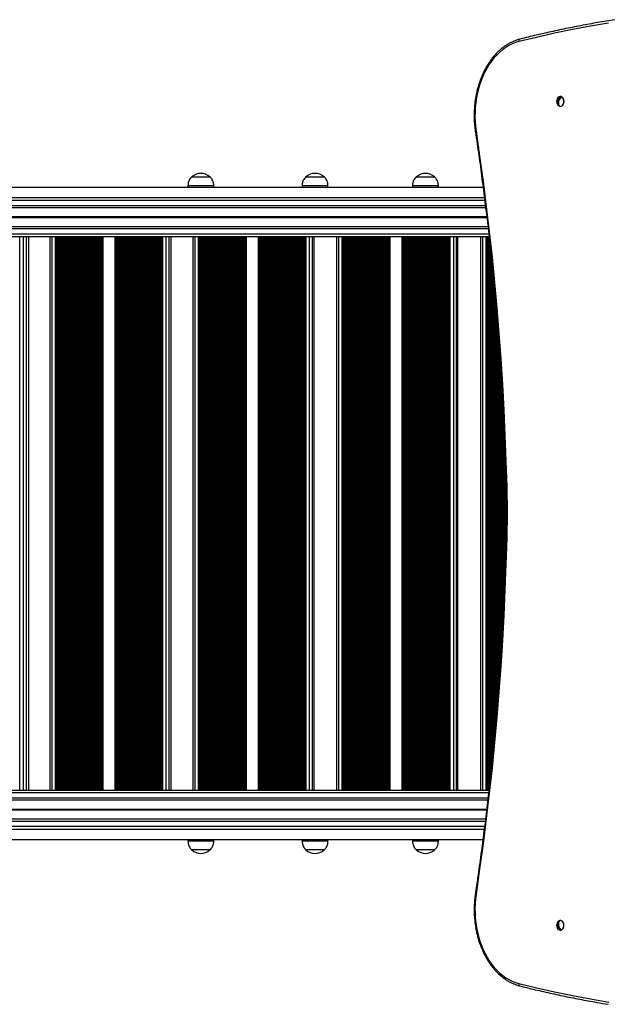
# Model space of a CAD drawing. Units: millimetres. Extents: x 548 to 11315, y 290 to 10547.
# Drawn here: x 8212 to 8894, y 3518 to 4659 of the extents above; entities that cross this region are included whole.
import ezdxf

# ---------------------------------------------------------------- set-up
doc = ezdxf.new("R2010")
doc.units = ezdxf.units.MM
doc.header["$LTSCALE"] = 50

msp = doc.modelspace()

# ---------------------------------------------------------------- linework, layer by layer
at = {"color": 7, "linetype": 'Continuous', "lineweight": 25}
for p, q in [((8837.8, 4567.8), (8838.1, 4569.5)), ((8836, 4559.5), (8836.2, 4560.4)), ((8411, 4476.8), (8432, 4476.8)), ((8411, 4476.8), (8432, 4476.8)), ((8543.3, 4476.8), (8564.3, 4476.8)), ((8543.3, 4476.8), (8564.3, 4476.8)), ((8671.2, 4476.8), (8692.3, 4476.8)), ((8671.2, 4476.8), (8692.3, 4476.8)), ((7539.4, 4464.8), (8748.6, 4464.8)), ((8406.5, 4466.8), (8406.5, 4464.8)), ((8406.5, 4466.8), (8436.5, 4466.8)), ((8436.5, 4464.8), (8436.5, 4466.8)), ((8538.8, 4466.8), (8538.8, 4464.8)), ((8538.8, 4466.8), (8568.8, 4466.8)), ((8568.8, 4464.8), (8568.8, 4466.8)), ((8666.8, 4466.8), (8666.8, 4464.8)), ((8666.8, 4466.8), (8696.8, 4466.8)), ((8696.8, 4464.8), (8696.8, 4466.8)), ((7540.4, 4452.8), (8750.1, 4452.8)), ((7541.3, 4441.3), (8751.5, 4441.3)), ((7542.7, 4419.3), (8754.1, 4419.3)), ((7543.3, 4407.8), (8755.4, 4407.8)), ((8222.1, 3765.8), (8222.1, 4407.8)), ((8246.6, 4407.8), (8246.6, 3765.8)), ((8254.5, 3765.8), (8254.5, 4407.8)), ((8255.4, 3765.8), (8255.4, 4407.8)), ((8258, 3765.8), (8258, 4407.8)), ((8372.8, 3765.8), (8372.8, 4407.8)), ((8375.4, 3765.8), (8375.4, 4407.8)), ((8376.2, 3765.8), (8376.2, 4407.8)), ((8387.1, 3765.8), (8387.1, 4407.8)), ((8412.2, 4407.8), (8412.2, 3765.8)), ((8420.2, 3765.8), (8420.2, 4407.8)), ((8421.1, 3765.8), (8421.1, 4407.8)), ((8423.7, 3765.8), (8423.7, 4407.8)), ((8539, 3765.8), (8539, 4407.8)), ((8541.6, 3765.8), (8541.6, 4407.8)), ((8542.5, 3765.8), (8542.5, 4407.8)), ((8552.9, 3765.8), (8552.9, 4407.8)), ((8578.6, 4407.8), (8578.6, 3765.8)), ((8586.7, 3765.8), (8586.7, 4407.8)), ((8587.5, 3765.8), (8587.5, 4407.8)), ((8590.1, 3765.8), (8590.1, 4407.8)), ((8705.9, 3765.8), (8705.9, 4407.8)), ((8708.5, 3765.8), (8708.5, 4407.8)), ((8709.4, 3765.8), (8709.4, 4407.8)), ((8719.3, 3765.8), (8719.3, 4407.8)), ((8745.5, 4407.8), (8745.5, 3765.8)), ((8753.7, 3765.8), (8753.7, 4407.8)), ((8754.5, 3765.8), (8754.5, 4407.8)), ((8757.2, 3784), (8757.2, 4391.6)), ((8775.6, 4087.9), (8775.6, 4087.7)), ((8755.2, 3765.8), (7541.3, 3765.8)), ((8753.9, 3754.3), (7540.7, 3754.3)), ((8751.2, 3732.3), (7539.3, 3732.3)), ((7538.4, 3720.8), (8749.8, 3720.8)), ((7537.4, 3708.8), (8748.3, 3708.8)), ((8406.5, 3708.8), (8406.5, 3706.8)), ((8436.5, 3706.8), (8436.5, 3708.8)), ((8538.8, 3708.8), (8538.8, 3706.8)), ((8568.8, 3706.8), (8568.8, 3708.8)), ((8666.8, 3708.8), (8666.8, 3706.8)), ((8696.8, 3706.8), (8696.8, 3708.8)), ((8436.5, 3706.8), (8406.5, 3706.8)), ((8568.8, 3706.8), (8538.8, 3706.8)), ((8696.8, 3706.8), (8666.8, 3706.8)), ((8432, 3696.8), (8411, 3696.8)), ((8420.2, 3696.8), (8411, 3696.8)), ((8432, 3696.8), (8420.2, 3696.8)), ((8564.3, 3696.8), (8543.3, 3696.8)), ((8552.5, 3696.8), (8543.3, 3696.8)), ((8564.3, 3696.8), (8552.5, 3696.8)), ((8692.3, 3696.8), (8671.2, 3696.8)), ((8680.4, 3696.8), (8671.2, 3696.8)), ((8692.3, 3696.8), (8680.4, 3696.8)), ((8836.2, 3613.2), (8836, 3614.1)), ((8838.1, 3604.1), (8837.8, 3605.8))]:
    msp.add_line(p, q, dxfattribs=at)
at = {"color": 8, "linetype": 'Continuous', "lineweight": 25}
for p, q in [((7540.6, 4449.8), (8750.4, 4449.8)), ((7541.1, 4443.8), (8751.2, 4443.8)), ((7542, 4430.7), (8752.8, 4430.7)), ((7542, 4430.6), (8752.8, 4430.6)), ((7542, 4430.4), (8752.8, 4430.4)), ((7542, 4430.2), (8752.8, 4430.2)), ((7542, 4430), (8752.9, 4430)), ((7542.1, 4429.9), (8752.9, 4429.9)), ((7542.8, 4416.8), (8754.4, 4416.8)), ((7543.1, 4410.8), (8755.1, 4410.8)), ((8211.9, 3765.8), (8211.9, 4407.8)), ((8215.8, 3765.8), (8215.8, 4407.8)), ((8219.3, 3765.8), (8219.3, 4407.8)), ((8222, 3765.8), (8222, 4407.8)), ((8249.1, 3765.8), (8249.1, 4407.8)), ((8253.1, 3765.8), (8253.1, 4407.8)), ((8253.8, 3765.8), (8253.8, 4407.8)), ((8255.9, 3765.8), (8255.9, 4407.8)), ((8257.2, 3765.8), (8257.2, 4407.8)), ((8258.7, 3765.8), (8258.7, 4407.8)), ((8258.9, 3765.8), (8258.9, 4407.8)), ((8259.4, 3765.8), (8259.4, 4407.8)), ((8260.7, 3765.8), (8260.7, 4407.8)), ((8261.3, 3765.8), (8261.3, 4407.8)), ((8261.5, 3765.8), (8261.5, 4407.8)), ((8262.2, 3765.8), (8262.2, 4407.8)), ((8262.3, 3765.8), (8262.3, 4407.8)), ((8262.8, 3765.8), (8262.8, 4407.8)), ((8264.1, 3765.8), (8264.1, 4407.8)), ((8264.8, 3765.8), (8264.8, 4407.8)), ((8265, 3765.8), (8265, 4407.8)), ((8265.6, 3765.8), (8265.6, 4407.8)), ((8265.8, 3765.8), (8265.8, 4407.8)), ((8266.3, 3765.8), (8266.3, 4407.8)), ((8267.6, 3765.8), (8267.6, 4407.8)), ((8268.2, 3765.8), (8268.2, 4407.8)), ((8268.4, 3765.8), (8268.4, 4407.8)), ((8269.1, 3765.8), (8269.1, 4407.8)), ((8269.2, 3765.8), (8269.2, 4407.8)), ((8269.7, 3765.8), (8269.7, 4407.8)), ((8271, 3765.8), (8271, 4407.8)), ((8271.7, 3765.8), (8271.7, 4407.8)), ((8271.9, 3765.8), (8271.9, 4407.8)), ((8272.5, 3765.8), (8272.5, 4407.8)), ((8272.7, 3765.8), (8272.7, 4407.8)), ((8273.2, 3765.8), (8273.2, 4407.8)), ((8274.5, 3765.8), (8274.5, 4407.8)), ((8275.1, 3765.8), (8275.1, 4407.8)), ((8275.3, 3765.8), (8275.3, 4407.8)), ((8276, 3765.8), (8276, 4407.8)), ((8276.1, 3765.8), (8276.1, 4407.8)), ((8276.7, 3765.8), (8276.7, 4407.8)), ((8277.9, 3765.8), (8277.9, 4407.8)), ((8278.6, 3765.8), (8278.6, 4407.8)), ((8278.8, 3765.8), (8278.8, 4407.8)), ((8279.4, 3765.8), (8279.4, 4407.8)), ((8279.6, 3765.8), (8279.6, 4407.8)), ((8280.1, 3765.8), (8280.1, 4407.8)), ((8281.4, 3765.8), (8281.4, 4407.8)), ((8282.1, 3765.8), (8282.1, 4407.8)), ((8282.2, 3765.8), (8282.2, 4407.8)), ((8282.9, 3765.8), (8282.9, 4407.8)), ((8283, 3765.8), (8283, 4407.8)), ((8283.6, 3765.8), (8283.6, 4407.8)), ((8284.8, 3765.8), (8284.8, 4407.8)), ((8285.5, 3765.8), (8285.5, 4407.8)), ((8285.7, 3765.8), (8285.7, 4407.8)), ((8286.4, 3765.8), (8286.4, 4407.8)), ((8286.5, 3765.8), (8286.5, 4407.8)), ((8287, 3765.8), (8287, 4407.8)), ((8288.3, 3765.8), (8288.3, 4407.8)), ((8289, 3765.8), (8289, 4407.8)), ((8289.1, 3765.8), (8289.1, 4407.8)), ((8289.8, 3765.8), (8289.8, 4407.8)), ((8290, 3765.8), (8290, 4407.8)), ((8290.5, 3765.8), (8290.5, 4407.8)), ((8291.7, 3765.8), (8291.7, 4407.8)), ((8292.4, 3765.8), (8292.4, 4407.8)), ((8292.6, 3765.8), (8292.6, 4407.8)), ((8293.3, 3765.8), (8293.3, 4407.8)), ((8293.4, 3765.8), (8293.4, 4407.8)), ((8293.9, 3765.8), (8293.9, 4407.8)), ((8295.2, 3765.8), (8295.2, 4407.8)), ((8295.9, 3765.8), (8295.9, 4407.8)), ((8296, 3765.8), (8296, 4407.8)), ((8296.7, 3765.8), (8296.7, 4407.8)), ((8296.9, 3765.8), (8296.9, 4407.8)), ((8297.4, 3765.8), (8297.4, 4407.8)), ((8298.6, 3765.8), (8298.6, 4407.8)), ((8299.3, 3765.8), (8299.3, 4407.8)), ((8299.5, 3765.8), (8299.5, 4407.8)), ((8300.2, 3765.8), (8300.2, 4407.8)), ((8300.3, 3765.8), (8300.3, 4407.8)), ((8300.8, 3765.8), (8300.8, 4407.8)), ((8302.1, 3765.8), (8302.1, 4407.8)), ((8302.8, 3765.8), (8302.8, 4407.8)), ((8302.9, 3765.8), (8302.9, 4407.8)), ((8303.6, 3765.8), (8303.6, 4407.8)), ((8303.8, 3765.8), (8303.8, 4407.8)), ((8304.3, 3765.8), (8304.3, 4407.8)), ((8305.5, 3765.8), (8305.5, 4407.8)), ((8306.2, 3765.8), (8306.2, 4407.8)), ((8306.4, 3765.8), (8306.4, 4407.8)), ((8307.1, 3765.8), (8307.1, 4407.8)), ((8307.2, 3765.8), (8307.2, 4407.8)), ((8307.7, 3765.8), (8307.7, 4407.8)), ((8308.3, 3765.8), (8308.3, 4407.8)), ((8322.1, 3765.8), (8322.1, 4407.8)), ((8322.8, 3765.8), (8322.8, 4407.8)), ((8323.5, 3765.8), (8323.5, 4407.8)), ((8323.7, 3765.8), (8323.7, 4407.8)), ((8324.3, 3765.8), (8324.3, 4407.8)), ((8324.5, 3765.8), (8324.5, 4407.8)), ((8325, 3765.8), (8325, 4407.8)), ((8326.3, 3765.8), (8326.3, 4407.8)), ((8326.9, 3765.8), (8326.9, 4407.8)), ((8327.1, 3765.8), (8327.1, 4407.8)), ((8327.8, 3765.8), (8327.8, 4407.8)), ((8327.9, 3765.8), (8327.9, 4407.8)), ((8328.5, 3765.8), (8328.5, 4407.8)), ((8329.7, 3765.8), (8329.7, 4407.8)), ((8330.4, 3765.8), (8330.4, 4407.8)), ((8330.6, 3765.8), (8330.6, 4407.8)), ((8331.2, 3765.8), (8331.2, 4407.8)), ((8331.4, 3765.8), (8331.4, 4407.8)), ((8331.9, 3765.8), (8331.9, 4407.8)), ((8333.2, 3765.8), (8333.2, 4407.8)), ((8333.9, 3765.8), (8333.9, 4407.8)), ((8334, 3765.8), (8334, 4407.8)), ((8334.7, 3765.8), (8334.7, 4407.8)), ((8334.9, 3765.8), (8334.9, 4407.8)), ((8335.4, 3765.8), (8335.4, 4407.8)), ((8336.6, 3765.8), (8336.6, 4407.8)), ((8337.3, 3765.8), (8337.3, 4407.8)), ((8337.5, 3765.8), (8337.5, 4407.8)), ((8338.2, 3765.8), (8338.2, 4407.8)), ((8338.3, 3765.8), (8338.3, 4407.8)), ((8338.8, 3765.8), (8338.8, 4407.8)), ((8340.1, 3765.8), (8340.1, 4407.8)), ((8340.8, 3765.8), (8340.8, 4407.8)), ((8340.9, 3765.8), (8340.9, 4407.8)), ((8341.6, 3765.8), (8341.6, 4407.8)), ((8341.8, 3765.8), (8341.8, 4407.8)), ((8342.3, 3765.8), (8342.3, 4407.8)), ((8343.5, 3765.8), (8343.5, 4407.8)), ((8344.2, 3765.8), (8344.2, 4407.8)), ((8344.4, 3765.8), (8344.4, 4407.8)), ((8345.1, 3765.8), (8345.1, 4407.8)), ((8345.2, 3765.8), (8345.2, 4407.8)), ((8345.7, 3765.8), (8345.7, 4407.8)), ((8347, 3765.8), (8347, 4407.8)), ((8347.7, 3765.8), (8347.7, 4407.8)), ((8347.8, 3765.8), (8347.8, 4407.8)), ((8348.5, 3765.8), (8348.5, 4407.8)), ((8348.7, 3765.8), (8348.7, 4407.8)), ((8349.2, 3765.8), (8349.2, 4407.8)), ((8350.4, 3765.8), (8350.4, 4407.8)), ((8351.1, 3765.8), (8351.1, 4407.8)), ((8351.3, 3765.8), (8351.3, 4407.8)), ((8352, 3765.8), (8352, 4407.8)), ((8352.1, 3765.8), (8352.1, 4407.8)), ((8352.6, 3765.8), (8352.6, 4407.8)), ((8353.9, 3765.8), (8353.9, 4407.8)), ((8354.6, 3765.8), (8354.6, 4407.8)), ((8354.7, 3765.8), (8354.7, 4407.8)), ((8355.4, 3765.8), (8355.4, 4407.8)), ((8355.6, 3765.8), (8355.6, 4407.8)), ((8356.1, 3765.8), (8356.1, 4407.8)), ((8357.4, 3765.8), (8357.4, 4407.8)), ((8358, 3765.8), (8358, 4407.8)), ((8358.2, 3765.8), (8358.2, 4407.8)), ((8358.9, 3765.8), (8358.9, 4407.8)), ((8359, 3765.8), (8359, 4407.8)), ((8359.5, 3765.8), (8359.5, 4407.8)), ((8360.8, 3765.8), (8360.8, 4407.8)), ((8361.5, 3765.8), (8361.5, 4407.8)), ((8361.6, 3765.8), (8361.6, 4407.8)), ((8362.3, 3765.8), (8362.3, 4407.8)), ((8362.5, 3765.8), (8362.5, 4407.8)), ((8363, 3765.8), (8363, 4407.8)), ((8364.3, 3765.8), (8364.3, 4407.8)), ((8364.9, 3765.8), (8364.9, 4407.8)), ((8365.1, 3765.8), (8365.1, 4407.8)), ((8365.8, 3765.8), (8365.8, 4407.8)), ((8365.9, 3765.8), (8365.9, 4407.8)), ((8366.4, 3765.8), (8366.4, 4407.8)), ((8367.7, 3765.8), (8367.7, 4407.8)), ((8368.4, 3765.8), (8368.4, 4407.8)), ((8368.6, 3765.8), (8368.6, 4407.8)), ((8369.2, 3765.8), (8369.2, 4407.8)), ((8369.4, 3765.8), (8369.4, 4407.8)), ((8369.9, 3765.8), (8369.9, 4407.8)), ((8371.2, 3765.8), (8371.2, 4407.8)), ((8371.8, 3765.8), (8371.8, 4407.8)), ((8372, 3765.8), (8372, 4407.8)), ((8373.3, 3765.8), (8373.3, 4407.8)), ((8374.6, 3765.8), (8374.6, 4407.8)), ((8376.8, 3765.8), (8376.8, 4407.8)), ((8377.4, 3765.8), (8377.4, 4407.8)), ((8381.3, 3765.8), (8381.3, 4407.8)), ((8384.8, 3765.8), (8384.8, 4407.8)), ((8387.1, 3765.8), (8387.1, 4407.8)), ((8414.8, 3765.8), (8414.8, 4407.8)), ((8418.8, 3765.8), (8418.8, 4407.8)), ((8419.5, 3765.8), (8419.5, 4407.8)), ((8421.7, 3765.8), (8421.7, 4407.8)), ((8422.9, 3765.8), (8422.9, 4407.8)), ((8424.5, 3765.8), (8424.5, 4407.8)), ((8424.6, 3765.8), (8424.6, 4407.8)), ((8425.1, 3765.8), (8425.1, 4407.8)), ((8426.4, 3765.8), (8426.4, 4407.8)), ((8427.1, 3765.8), (8427.1, 4407.8)), ((8427.2, 3765.8), (8427.2, 4407.8)), ((8427.9, 3765.8), (8427.9, 4407.8)), ((8428.1, 3765.8), (8428.1, 4407.8)), ((8428.6, 3765.8), (8428.6, 4407.8)), ((8429.9, 3765.8), (8429.9, 4407.8)), ((8430.5, 3765.8), (8430.5, 4407.8)), ((8430.7, 3765.8), (8430.7, 4407.8)), ((8431.4, 3765.8), (8431.4, 4407.8)), ((8431.5, 3765.8), (8431.5, 4407.8)), ((8432.1, 3765.8), (8432.1, 4407.8)), ((8433.4, 3765.8), (8433.4, 4407.8)), ((8434, 3765.8), (8434, 4407.8)), ((8434.2, 3765.8), (8434.2, 4407.8)), ((8434.9, 3765.8), (8434.9, 4407.8)), ((8435, 3765.8), (8435, 4407.8)), ((8435.5, 3765.8), (8435.5, 4407.8)), ((8436.8, 3765.8), (8436.8, 4407.8)), ((8437.5, 3765.8), (8437.5, 4407.8)), ((8437.6, 3765.8), (8437.6, 4407.8)), ((8438.3, 3765.8), (8438.3, 4407.8)), ((8438.5, 3765.8), (8438.5, 4407.8)), ((8439, 3765.8), (8439, 4407.8)), ((8440.3, 3765.8), (8440.3, 4407.8)), ((8440.9, 3765.8), (8440.9, 4407.8)), ((8441.1, 3765.8), (8441.1, 4407.8)), ((8441.8, 3765.8), (8441.8, 4407.8)), ((8442, 3765.8), (8442, 4407.8)), ((8442.5, 3765.8), (8442.5, 4407.8)), ((8443.8, 3765.8), (8443.8, 4407.8)), ((8444.4, 3765.8), (8444.4, 4407.8)), ((8444.6, 3765.8), (8444.6, 4407.8)), ((8445.3, 3765.8), (8445.3, 4407.8)), ((8445.4, 3765.8), (8445.4, 4407.8)), ((8445.9, 3765.8), (8445.9, 4407.8)), ((8447.2, 3765.8), (8447.2, 4407.8)), ((8447.9, 3765.8), (8447.9, 4407.8)), ((8448.1, 3765.8), (8448.1, 4407.8)), ((8448.7, 3765.8), (8448.7, 4407.8)), ((8448.9, 3765.8), (8448.9, 4407.8)), ((8449.4, 3765.8), (8449.4, 4407.8)), ((8450.7, 3765.8), (8450.7, 4407.8)), ((8451.4, 3765.8), (8451.4, 4407.8)), ((8451.5, 3765.8), (8451.5, 4407.8)), ((8452.2, 3765.8), (8452.2, 4407.8)), ((8452.4, 3765.8), (8452.4, 4407.8)), ((8452.9, 3765.8), (8452.9, 4407.8)), ((8454.2, 3765.8), (8454.2, 4407.8)), ((8454.8, 3765.8), (8454.8, 4407.8)), ((8455, 3765.8), (8455, 4407.8)), ((8455.7, 3765.8), (8455.7, 4407.8)), ((8455.8, 3765.8), (8455.8, 4407.8)), ((8456.4, 3765.8), (8456.4, 4407.8)), ((8457.6, 3765.8), (8457.6, 4407.8)), ((8458.3, 3765.8), (8458.3, 4407.8)), ((8458.5, 3765.8), (8458.5, 4407.8)), ((8459.1, 3765.8), (8459.1, 4407.8)), ((8459.3, 3765.8), (8459.3, 4407.8)), ((8459.8, 3765.8), (8459.8, 4407.8)), ((8461.1, 3765.8), (8461.1, 4407.8)), ((8461.8, 3765.8), (8461.8, 4407.8)), ((8461.9, 3765.8), (8461.9, 4407.8)), ((8462.6, 3765.8), (8462.6, 4407.8)), ((8462.8, 3765.8), (8462.8, 4407.8)), ((8463.3, 3765.8), (8463.3, 4407.8)), ((8464.6, 3765.8), (8464.6, 4407.8)), ((8465.2, 3765.8), (8465.2, 4407.8)), ((8465.4, 3765.8), (8465.4, 4407.8)), ((8466.1, 3765.8), (8466.1, 4407.8)), ((8466.2, 3765.8), (8466.2, 4407.8)), ((8466.8, 3765.8), (8466.8, 4407.8)), ((8468, 3765.8), (8468, 4407.8)), ((8468.7, 3765.8), (8468.7, 4407.8)), ((8468.9, 3765.8), (8468.9, 4407.8)), ((8469.6, 3765.8), (8469.6, 4407.8)), ((8469.7, 3765.8), (8469.7, 4407.8)), ((8470.2, 3765.8), (8470.2, 4407.8)), ((8471.5, 3765.8), (8471.5, 4407.8)), ((8472.2, 3765.8), (8472.2, 4407.8)), ((8472.3, 3765.8), (8472.3, 4407.8)), ((8473, 3765.8), (8473, 4407.8)), ((8473.2, 3765.8), (8473.2, 4407.8)), ((8473.7, 3765.8), (8473.7, 4407.8)), ((8474.3, 3765.8), (8474.3, 4407.8)), ((8488.2, 3765.8), (8488.2, 4407.8)), ((8488.9, 3765.8), (8488.9, 4407.8)), ((8489.5, 3765.8), (8489.5, 4407.8)), ((8489.7, 3765.8), (8489.7, 4407.8)), ((8490.4, 3765.8), (8490.4, 4407.8)), ((8490.5, 3765.8), (8490.5, 4407.8)), ((8491, 3765.8), (8491, 4407.8)), ((8492.3, 3765.8), (8492.3, 4407.8)), ((8493, 3765.8), (8493, 4407.8)), ((8493.2, 3765.8), (8493.2, 4407.8)), ((8493.8, 3765.8), (8493.8, 4407.8)), ((8494, 3765.8), (8494, 4407.8)), ((8494.5, 3765.8), (8494.5, 4407.8)), ((8495.8, 3765.8), (8495.8, 4407.8)), ((8496.5, 3765.8), (8496.5, 4407.8)), ((8496.6, 3765.8), (8496.6, 4407.8)), ((8497.3, 3765.8), (8497.3, 4407.8)), ((8497.5, 3765.8), (8497.5, 4407.8)), ((8498, 3765.8), (8498, 4407.8)), ((8499.3, 3765.8), (8499.3, 4407.8)), ((8499.9, 3765.8), (8499.9, 4407.8)), ((8500.1, 3765.8), (8500.1, 4407.8)), ((8500.8, 3765.8), (8500.8, 4407.8)), ((8500.9, 3765.8), (8500.9, 4407.8)), ((8501.5, 3765.8), (8501.5, 4407.8)), ((8502.7, 3765.8), (8502.7, 4407.8)), ((8503.4, 3765.8), (8503.4, 4407.8)), ((8503.6, 3765.8), (8503.6, 4407.8)), ((8504.2, 3765.8), (8504.2, 4407.8)), ((8504.4, 3765.8), (8504.4, 4407.8)), ((8504.9, 3765.8), (8504.9, 4407.8)), ((8506.2, 3765.8), (8506.2, 4407.8)), ((8506.9, 3765.8), (8506.9, 4407.8)), ((8507, 3765.8), (8507, 4407.8)), ((8507.7, 3765.8), (8507.7, 4407.8)), ((8507.9, 3765.8), (8507.9, 4407.8)), ((8508.4, 3765.8), (8508.4, 4407.8)), ((8509.7, 3765.8), (8509.7, 4407.8)), ((8510.3, 3765.8), (8510.3, 4407.8)), ((8510.5, 3765.8), (8510.5, 4407.8)), ((8511.2, 3765.8), (8511.2, 4407.8)), ((8511.3, 3765.8), (8511.3, 4407.8)), ((8511.9, 3765.8), (8511.9, 4407.8)), ((8513.1, 3765.8), (8513.1, 4407.8)), ((8513.8, 3765.8), (8513.8, 4407.8)), ((8514, 3765.8), (8514, 4407.8)), ((8514.6, 3765.8), (8514.6, 4407.8)), ((8514.8, 3765.8), (8514.8, 4407.8)), ((8515.3, 3765.8), (8515.3, 4407.8)), ((8516.6, 3765.8), (8516.6, 4407.8)), ((8517.3, 3765.8), (8517.3, 4407.8)), ((8517.4, 3765.8), (8517.4, 4407.8)), ((8518.1, 3765.8), (8518.1, 4407.8)), ((8518.3, 3765.8), (8518.3, 4407.8)), ((8518.8, 3765.8), (8518.8, 4407.8)), ((8520.1, 3765.8), (8520.1, 4407.8)), ((8520.7, 3765.8), (8520.7, 4407.8)), ((8520.9, 3765.8), (8520.9, 4407.8)), ((8521.6, 3765.8), (8521.6, 4407.8)), ((8521.7, 3765.8), (8521.7, 4407.8)), ((8522.3, 3765.8), (8522.3, 4407.8)), ((8523.5, 3765.8), (8523.5, 4407.8)), ((8524.2, 3765.8), (8524.2, 4407.8)), ((8524.4, 3765.8), (8524.4, 4407.8)), ((8525.1, 3765.8), (8525.1, 4407.8)), ((8525.2, 3765.8), (8525.2, 4407.8)), ((8525.7, 3765.8), (8525.7, 4407.8)), ((8527, 3765.8), (8527, 4407.8)), ((8527.7, 3765.8), (8527.7, 4407.8)), ((8527.8, 3765.8), (8527.8, 4407.8)), ((8528.5, 3765.8), (8528.5, 4407.8)), ((8528.7, 3765.8), (8528.7, 4407.8)), ((8529.2, 3765.8), (8529.2, 4407.8)), ((8530.5, 3765.8), (8530.5, 4407.8)), ((8531.1, 3765.8), (8531.1, 4407.8)), ((8531.3, 3765.8), (8531.3, 4407.8)), ((8532, 3765.8), (8532, 4407.8)), ((8532.1, 3765.8), (8532.1, 4407.8)), ((8532.7, 3765.8), (8532.7, 4407.8)), ((8533.9, 3765.8), (8533.9, 4407.8)), ((8534.6, 3765.8), (8534.6, 4407.8)), ((8534.8, 3765.8), (8534.8, 4407.8)), ((8535.5, 3765.8), (8535.5, 4407.8)), ((8535.6, 3765.8), (8535.6, 4407.8)), ((8536.1, 3765.8), (8536.1, 4407.8)), ((8537.4, 3765.8), (8537.4, 4407.8)), ((8538.1, 3765.8), (8538.1, 4407.8)), ((8538.2, 3765.8), (8538.2, 4407.8)), ((8539.6, 3765.8), (8539.6, 4407.8)), ((8540.9, 3765.8), (8540.9, 4407.8)), ((8543.1, 3765.8), (8543.1, 4407.8)), ((8543.7, 3765.8), (8543.7, 4407.8)), ((8547.6, 3765.8), (8547.6, 4407.8)), ((8551, 3765.8), (8551, 4407.8)), ((8552.9, 3765.8), (8552.9, 4407.8)), ((8581.3, 3765.8), (8581.3, 4407.8)), ((8585.3, 3765.8), (8585.3, 4407.8)), ((8585.9, 3765.8), (8585.9, 4407.8)), ((8588.1, 3765.8), (8588.1, 4407.8)), ((8589.4, 3765.8), (8589.4, 4407.8)), ((8590.9, 3765.8), (8590.9, 4407.8)), ((8591.1, 3765.8), (8591.1, 4407.8)), ((8591.6, 3765.8), (8591.6, 4407.8)), ((8592.9, 3765.8), (8592.9, 4407.8)), ((8593.5, 3765.8), (8593.5, 4407.8)), ((8593.7, 3765.8), (8593.7, 4407.8)), ((8594.4, 3765.8), (8594.4, 4407.8)), ((8594.5, 3765.8), (8594.5, 4407.8)), ((8595.1, 3765.8), (8595.1, 4407.8)), ((8596.4, 3765.8), (8596.4, 4407.8)), ((8597, 3765.8), (8597, 4407.8)), ((8597.2, 3765.8), (8597.2, 4407.8)), ((8597.9, 3765.8), (8597.9, 4407.8)), ((8598, 3765.8), (8598, 4407.8)), ((8598.6, 3765.8), (8598.6, 4407.8)), ((8599.9, 3765.8), (8599.9, 4407.8)), ((8600.5, 3765.8), (8600.5, 4407.8)), ((8600.7, 3765.8), (8600.7, 4407.8)), ((8601.4, 3765.8), (8601.4, 4407.8)), ((8601.5, 3765.8), (8601.5, 4407.8)), ((8602.1, 3765.8), (8602.1, 4407.8)), ((8603.3, 3765.8), (8603.3, 4407.8)), ((8604, 3765.8), (8604, 4407.8)), ((8604.1, 3765.8), (8604.1, 4407.8)), ((8604.8, 3765.8), (8604.8, 4407.8)), ((8605, 3765.8), (8605, 4407.8)), ((8605.5, 3765.8), (8605.5, 4407.8)), ((8606.8, 3765.8), (8606.8, 4407.8)), ((8607.5, 3765.8), (8607.5, 4407.8)), ((8607.6, 3765.8), (8607.6, 4407.8)), ((8608.3, 3765.8), (8608.3, 4407.8)), ((8608.5, 3765.8), (8608.5, 4407.8)), ((8609, 3765.8), (8609, 4407.8)), ((8610.3, 3765.8), (8610.3, 4407.8)), ((8610.9, 3765.8), (8610.9, 4407.8)), ((8611.1, 3765.8), (8611.1, 4407.8)), ((8611.8, 3765.8), (8611.8, 4407.8)), ((8612, 3765.8), (8612, 4407.8)), ((8612.5, 3765.8), (8612.5, 4407.8)), ((8613.8, 3765.8), (8613.8, 4407.8)), ((8614.4, 3765.8), (8614.4, 4407.8)), ((8614.6, 3765.8), (8614.6, 4407.8)), ((8615.3, 3765.8), (8615.3, 4407.8)), ((8615.4, 3765.8), (8615.4, 4407.8)), ((8616, 3765.8), (8616, 4407.8)), ((8617.3, 3765.8), (8617.3, 4407.8)), ((8617.9, 3765.8), (8617.9, 4407.8)), ((8618.1, 3765.8), (8618.1, 4407.8)), ((8618.8, 3765.8), (8618.8, 4407.8)), ((8618.9, 3765.8), (8618.9, 4407.8)), ((8619.5, 3765.8), (8619.5, 4407.8)), ((8620.7, 3765.8), (8620.7, 4407.8)), ((8621.4, 3765.8), (8621.4, 4407.8)), ((8621.6, 3765.8), (8621.6, 4407.8)), ((8622.2, 3765.8), (8622.2, 4407.8)), ((8622.4, 3765.8), (8622.4, 4407.8)), ((8622.9, 3765.8), (8622.9, 4407.8)), ((8624.2, 3765.8), (8624.2, 4407.8)), ((8624.9, 3765.8), (8624.9, 4407.8)), ((8625, 3765.8), (8625, 4407.8)), ((8625.7, 3765.8), (8625.7, 4407.8)), ((8625.9, 3765.8), (8625.9, 4407.8)), ((8626.4, 3765.8), (8626.4, 4407.8)), ((8627.7, 3765.8), (8627.7, 4407.8)), ((8628.4, 3765.8), (8628.4, 4407.8)), ((8628.5, 3765.8), (8628.5, 4407.8)), ((8629.2, 3765.8), (8629.2, 4407.8)), ((8629.4, 3765.8), (8629.4, 4407.8)), ((8629.9, 3765.8), (8629.9, 4407.8)), ((8631.2, 3765.8), (8631.2, 4407.8)), ((8631.8, 3765.8), (8631.8, 4407.8)), ((8632, 3765.8), (8632, 4407.8)), ((8632.7, 3765.8), (8632.7, 4407.8)), ((8632.8, 3765.8), (8632.8, 4407.8)), ((8633.4, 3765.8), (8633.4, 4407.8)), ((8634.7, 3765.8), (8634.7, 4407.8)), ((8635.3, 3765.8), (8635.3, 4407.8)), ((8635.5, 3765.8), (8635.5, 4407.8)), ((8636.2, 3765.8), (8636.2, 4407.8)), ((8636.3, 3765.8), (8636.3, 4407.8)), ((8636.9, 3765.8), (8636.9, 4407.8)), ((8638.1, 3765.8), (8638.1, 4407.8)), ((8638.8, 3765.8), (8638.8, 4407.8)), ((8639, 3765.8), (8639, 4407.8)), ((8639.6, 3765.8), (8639.6, 4407.8)), ((8639.8, 3765.8), (8639.8, 4407.8)), ((8640.3, 3765.8), (8640.3, 4407.8)), ((8641, 3765.8), (8641, 4407.8)), ((8654.9, 3765.8), (8654.9, 4407.8)), ((8655.6, 3765.8), (8655.6, 4407.8)), ((8656.2, 3765.8), (8656.2, 4407.8)), ((8656.4, 3765.8), (8656.4, 4407.8)), ((8657.1, 3765.8), (8657.1, 4407.8)), ((8657.2, 3765.8), (8657.2, 4407.8)), ((8657.8, 3765.8), (8657.8, 4407.8)), ((8659, 3765.8), (8659, 4407.8)), ((8659.7, 3765.8), (8659.7, 4407.8)), ((8659.9, 3765.8), (8659.9, 4407.8)), ((8660.5, 3765.8), (8660.5, 4407.8)), ((8660.7, 3765.8), (8660.7, 4407.8)), ((8661.2, 3765.8), (8661.2, 4407.8)), ((8662.5, 3765.8), (8662.5, 4407.8)), ((8663.2, 3765.8), (8663.2, 4407.8)), ((8663.3, 3765.8), (8663.3, 4407.8)), ((8664, 3765.8), (8664, 4407.8)), ((8664.2, 3765.8), (8664.2, 4407.8)), ((8664.7, 3765.8), (8664.7, 4407.8)), ((8666, 3765.8), (8666, 4407.8)), ((8666.6, 3765.8), (8666.6, 4407.8)), ((8666.8, 3765.8), (8666.8, 4407.8)), ((8667.5, 3765.8), (8667.5, 4407.8)), ((8667.7, 3765.8), (8667.7, 4407.8)), ((8668.2, 3765.8), (8668.2, 4407.8)), ((8669.5, 3765.8), (8669.5, 4407.8)), ((8670.1, 3765.8), (8670.1, 4407.8)), ((8670.3, 3765.8), (8670.3, 4407.8)), ((8671, 3765.8), (8671, 4407.8)), ((8671.1, 3765.8), (8671.1, 4407.8)), ((8671.7, 3765.8), (8671.7, 4407.8)), ((8673, 3765.8), (8673, 4407.8)), ((8673.6, 3765.8), (8673.6, 4407.8)), ((8673.8, 3765.8), (8673.8, 4407.8)), ((8674.5, 3765.8), (8674.5, 4407.8)), ((8674.6, 3765.8), (8674.6, 4407.8)), ((8675.2, 3765.8), (8675.2, 4407.8)), ((8676.4, 3765.8), (8676.4, 4407.8)), ((8677.1, 3765.8), (8677.1, 4407.8)), ((8677.3, 3765.8), (8677.3, 4407.8)), ((8677.9, 3765.8), (8677.9, 4407.8)), ((8678.1, 3765.8), (8678.1, 4407.8)), ((8678.6, 3765.8), (8678.6, 4407.8)), ((8679.9, 3765.8), (8679.9, 4407.8)), ((8680.6, 3765.8), (8680.6, 4407.8)), ((8680.7, 3765.8), (8680.7, 4407.8)), ((8681.4, 3765.8), (8681.4, 4407.8)), ((8681.6, 3765.8), (8681.6, 4407.8)), ((8682.1, 3765.8), (8682.1, 4407.8)), ((8683.4, 3765.8), (8683.4, 4407.8)), ((8684.1, 3765.8), (8684.1, 4407.8)), ((8684.2, 3765.8), (8684.2, 4407.8)), ((8684.9, 3765.8), (8684.9, 4407.8)), ((8685.1, 3765.8), (8685.1, 4407.8)), ((8685.6, 3765.8), (8685.6, 4407.8)), ((8686.9, 3765.8), (8686.9, 4407.8)), ((8687.5, 3765.8), (8687.5, 4407.8)), ((8687.7, 3765.8), (8687.7, 4407.8)), ((8688.4, 3765.8), (8688.4, 4407.8)), ((8688.5, 3765.8), (8688.5, 4407.8)), ((8689.1, 3765.8), (8689.1, 4407.8)), ((8690.4, 3765.8), (8690.4, 4407.8)), ((8691, 3765.8), (8691, 4407.8)), ((8691.2, 3765.8), (8691.2, 4407.8)), ((8691.9, 3765.8), (8691.9, 4407.8)), ((8692, 3765.8), (8692, 4407.8)), ((8692.6, 3765.8), (8692.6, 4407.8)), ((8693.9, 3765.8), (8693.9, 4407.8)), ((8694.5, 3765.8), (8694.5, 4407.8)), ((8694.7, 3765.8), (8694.7, 4407.8)), ((8695.4, 3765.8), (8695.4, 4407.8)), ((8695.5, 3765.8), (8695.5, 4407.8)), ((8696, 3765.8), (8696, 4407.8)), ((8697.3, 3765.8), (8697.3, 4407.8)), ((8698, 3765.8), (8698, 4407.8)), ((8698.1, 3765.8), (8698.1, 4407.8)), ((8698.8, 3765.8), (8698.8, 4407.8)), ((8699, 3765.8), (8699, 4407.8)), ((8699.5, 3765.8), (8699.5, 4407.8)), ((8700.8, 3765.8), (8700.8, 4407.8)), ((8701.5, 3765.8), (8701.5, 4407.8)), ((8701.6, 3765.8), (8701.6, 4407.8)), ((8702.3, 3765.8), (8702.3, 4407.8)), ((8702.5, 3765.8), (8702.5, 4407.8)), ((8703, 3765.8), (8703, 4407.8)), ((8704.3, 3765.8), (8704.3, 4407.8)), ((8704.9, 3765.8), (8704.9, 4407.8)), ((8705.1, 3765.8), (8705.1, 4407.8)), ((8706.5, 3765.8), (8706.5, 4407.8)), ((8707.8, 3765.8), (8707.8, 4407.8)), ((8710, 3765.8), (8710, 4407.8)), ((8710.6, 3765.8), (8710.6, 4407.8)), ((8714.6, 3765.8), (8714.6, 4407.8)), ((8717.9, 3765.8), (8717.9, 4407.8)), ((8719.3, 3765.8), (8719.3, 4407.8)), ((8748.3, 3765.8), (8748.3, 4407.8)), ((8752.3, 3765.8), (8752.3, 4407.8)), ((8753, 3765.8), (8753, 4407.8)), ((8755.2, 3765.8), (8755.2, 4407.8)), ((8756.5, 3777.3), (8756.5, 4398.2)), ((8757.9, 3791.4), (8757.9, 4384.3)), ((8758.1, 3792.9), (8758.1, 4382.8)), ((8758.7, 3798.2), (8758.7, 4377.4)), ((8759.9, 3811.3), (8759.9, 4364.3)), ((8760.6, 3817.8), (8760.6, 4357.9)), ((8760.7, 3819.5), (8760.7, 4356.2)), ((8761.4, 3826.5), (8761.4, 4348.9)), ((8761.6, 3828.3), (8761.6, 4347.2)), ((8762.1, 3834.5), (8762.1, 4341)), ((8763.4, 3849), (8763.4, 4326.8)), ((8764.1, 3856.3), (8764.1, 4319.2)), ((8764.2, 3858.3), (8764.2, 4317.1)), ((8764.9, 3866.8), (8764.9, 4308.8)), ((8765.1, 3868.8), (8765.1, 4306.9)), ((8765.6, 3875.7), (8765.6, 4300)), ((8766.9, 3892.8), (8766.9, 4282.8)), ((8767.6, 3901.5), (8767.6, 4274.2)), ((8767.7, 3903.8), (8767.7, 4272)), ((8768.4, 3913.8), (8768.4, 4261.6)), ((8768.6, 3916.2), (8768.6, 4259.3)), ((8769.1, 3924.9), (8769.1, 4250.7)), ((8770.4, 3946.2), (8770.4, 4229.4)), ((8771, 3957.5), (8771, 4218.3)), ((8771.2, 3960.4), (8771.2, 4215.3)), ((8771.9, 3974.2), (8771.9, 4201.4)), ((8772.1, 3977.4), (8772.1, 4198.2)), ((8772.6, 3989.1), (8772.6, 4186.4)), ((8773.9, 4021.7), (8773.9, 4153.6)), ((8774.5, 4041.6), (8774.5, 4134.4)), ((8774.7, 4047.2), (8774.7, 4127.8)), ((8775.4, 4077.5), (8775.4, 4097.7)), ((8775.5, 4086.5), (8775.5, 4089)), ((8754.1, 3756.8), (7540.8, 3756.8)), ((8754.8, 3762.8), (7541.1, 3762.8)), ((8752.6, 3743.6), (7540, 3743.6)), ((8752.6, 3743.4), (7540, 3743.4)), ((8752.6, 3743.2), (7540, 3743.2)), ((8752.6, 3743), (7540, 3743)), ((8752.5, 3742.9), (7540, 3742.9)), ((8752.6, 3743.7), (7540.1, 3743.7)), ((8750.2, 3723.8), (7538.6, 3723.8)), ((8750.9, 3729.8), (7539.1, 3729.8))]:
    msp.add_line(p, q, dxfattribs=at)
at = {"color": 8, "linetype": 'Continuous', "lineweight": 25, "flags": 128}
for points in [[(8893.9, 4655.1), (8873, 4651.5), (8852.2, 4647.5), (8831.4, 4643.2), (8810.6, 4638.5), (8789.9, 4633.5)], [(8739.6, 4529.4), (8739.6, 4529.4), (8739.6, 4529.5), (8739.8, 4529.6), (8740.1, 4529.8), (8740.4, 4529.9)], [(8775.6, 4087.9), (8775.6, 4087.9), (8775.6, 4087.9), (8775.8, 4087.9), (8776.1, 4087.9), (8776.4, 4087.9)], [(8775.6, 4087.7), (8775.6, 4087.7), (8775.6, 4087.7), (8775.8, 4087.7), (8776.1, 4087.7), (8776.4, 4087.6)], [(8740.4, 3645.7), (8740.1, 3645.8), (8739.8, 3645.9), (8739.6, 3646), (8739.6, 3646.1), (8739.6, 3646.1)]]:
    msp.add_lwpolyline(points, dxfattribs=at)
at = {"color": 7, "linetype": 'Continuous', "lineweight": 25, "flags": 128}
for points in [[(8789.9, 4633.5), (8786, 4632.4), (8782.2, 4630.9), (8778.5, 4629), (8774.9, 4626.9), (8771.3, 4624.4), (8767.9, 4621.5), (8764.7, 4618.4), (8761.5, 4615), (8758.6, 4611.3), (8755.8, 4607.4), (8753.2, 4603.2), (8750.8, 4598.8), (8748.6, 4594.2), (8746.6, 4589.4), (8744.8, 4584.4), (8743.3, 4579.2), (8741.9, 4574), (8740.9, 4568.6), (8740.1, 4563.1), (8739.5, 4557.6), (8739.2, 4552.1), (8739.1, 4546.5), (8739.3, 4540.9), (8739.7, 4535.4), (8740.4, 4529.9)], [(8836, 4559.5), (8835.4, 4560.4), (8835, 4561.6), (8834.8, 4563), (8835, 4564.5), (8835.5, 4566), (8836.2, 4567.4), (8837.1, 4568.6), (8838.1, 4569.5)], [(8839.2, 4569.1), (8838.1, 4568.2), (8837.2, 4567), (8836.5, 4565.6), (8836, 4564.1), (8835.9, 4562.6), (8836, 4561.2), (8836.4, 4560), (8837.1, 4559.1)], [(8836.6, 4559.1), (8837.1, 4558.8), (8838.1, 4558.6), (8839.1, 4558.7), (8840, 4559.2), (8840.9, 4560), (8841.5, 4561.1), (8842, 4562.3), (8842.2, 4563.7), (8842.2, 4565.2), (8841.9, 4566.5), (8841.4, 4567.8), (8840.7, 4568.8), (8839.8, 4569.5), (8838.9, 4569.9), (8837.8, 4570), (8836.9, 4569.7), (8836.6, 4569.5)], [(8740.4, 4529.9), (8744.6, 4500.8), (8748.6, 4471.6), (8752.3, 4442.4), (8755.7, 4413.1), (8758.9, 4383.7), (8761.8, 4354.3), (8764.5, 4324.8), (8766.9, 4295.3), (8769, 4265.8), (8770.9, 4236.2), (8772.5, 4206.6), (8773.9, 4177), (8775, 4147.3), (8775.9, 4117.6), (8776.4, 4087.9)], [(8776.4, 4087.6), (8775.9, 4058), (8775, 4028.3), (8773.9, 3998.6), (8772.5, 3969), (8770.9, 3939.4), (8769, 3909.8), (8766.9, 3880.2), (8764.5, 3850.7), (8761.8, 3821.3), (8758.9, 3791.9), (8755.7, 3762.5), (8752.3, 3733.2), (8748.6, 3704), (8744.6, 3674.8), (8740.4, 3645.7)], [(8740.4, 3645.7), (8739.7, 3640.2), (8739.3, 3634.7), (8739.1, 3629.1), (8739.2, 3623.5), (8739.5, 3618), (8740.1, 3612.4), (8740.9, 3607), (8741.9, 3601.6), (8743.3, 3596.3), (8744.8, 3591.2), (8746.6, 3586.2), (8748.6, 3581.4), (8750.8, 3576.8), (8753.2, 3572.4), (8755.8, 3568.2), (8758.6, 3564.2), (8761.5, 3560.6), (8764.7, 3557.2), (8767.9, 3554), (8771.3, 3551.2), (8774.9, 3548.7), (8778.5, 3546.6), (8782.2, 3544.7), (8786, 3543.2), (8789.9, 3542.1)], [(8838.1, 3604.1), (8837.1, 3605), (8836.2, 3606.2), (8835.5, 3607.6), (8835, 3609.1), (8834.8, 3610.6), (8835, 3612), (8835.4, 3613.2), (8836, 3614.1)], [(8837.1, 3614.5), (8836.4, 3613.6), (8836, 3612.4), (8835.9, 3611), (8836, 3609.5), (8836.5, 3608), (8837.2, 3606.6), (8838.1, 3605.4), (8839.2, 3604.5)], [(8839.4, 3603.8), (8840.3, 3604.4), (8841.1, 3605.3), (8841.7, 3606.4), (8842.1, 3607.7), (8842.2, 3609.1), (8842.1, 3610.6), (8841.8, 3611.9), (8841.2, 3613.1), (8840.5, 3614), (8839.6, 3614.7), (8838.6, 3615), (8837.6, 3614.9), (8836.6, 3614.5)], [(8789.9, 3542.1), (8810.7, 3537), (8831.5, 3532.4), (8852.3, 3528), (8873.2, 3524.1), (8894.2, 3520.4)]]:
    msp.add_lwpolyline(points, dxfattribs=at)
at = {"color": 8, "linetype": 'Continuous', "lineweight": 25}
for centre, start, end in [((8792.2, 4634.2), 112.8716, 196.003), ((8792.2, 3541.4), 164.0026, 247.1084)]:
    msp.add_arc(centre, 2.43, start, end, dxfattribs=at)
at = {"color": 7, "linetype": 'Continuous', "lineweight": 25}
for centre, radius, start, end in [((8839.8, 4564.3), 6.13, 121.5617, 238.4383), ((8837.5, 4566.6), 2.97, 56.651, 78.0435), ((8835.2, 4564.3), 7.13, 324.3721, 35.6279), ((8837.7, 4562), 2.97, 236.651, 258.0435), ((8421.5, 4465), 15.8, 48.2911, 131.7089), ((8553.8, 4465), 15.8, 48.2911, 131.7089), ((8681.8, 4465), 15.8, 48.2911, 131.7089), ((8766.5, 4087.8), 9.93, 359.1299, 0.8701), ((8421.5, 3708.6), 15.8, 228.2911, 311.7089), ((8553.8, 3708.6), 15.8, 228.2911, 311.7089), ((8681.8, 3708.6), 15.8, 228.2911, 311.7089), ((8839.8, 3609.3), 6.13, 121.5617, 238.4383), ((8837.7, 3611.6), 2.97, 101.9647, 123.3436), ((8835.1, 3609.3), 7.19, 325.9437, 34.0698), ((8838.2, 3606.6), 2.96, 237.3309, 292.7268), ((8837.5, 3607), 2.97, 281.9647, 303.3436)]:
    msp.add_arc(centre, radius, start, end, dxfattribs=at)
for points, knots in [([(8901.2, 4658.9), (8897.9, 4658.4), (8888, 4656.9), (8871.6, 4653.9), (8851.9, 4650.1), (8832.2, 4646), (8812.9, 4641.7), (8799.3, 4638.4), (8792.2, 4636.6), (8791.3, 4636.4)], [0, 0, 0, 0, 0.0898085, 0.2687365, 0.447666, 0.6265959, 0.8055291, 0.9750475, 1, 1, 1, 1]), ([(8791.3, 4636.4), (8790.6, 4636.2), (8788.7, 4635.7), (8785.5, 4634.6), (8781.8, 4633.1), (8778.3, 4631.2), (8774.7, 4629), (8771.3, 4626.6), (8768, 4623.8), (8764.9, 4620.8), (8761.8, 4617.6), (8758.9, 4614.1), (8756.2, 4610.3), (8753.6, 4606.4), (8751.2, 4602.2), (8749, 4597.8), (8747, 4593.3), (8745.2, 4588.6), (8743.5, 4583.8), (8742.1, 4578.8), (8740.9, 4573.7), (8739.9, 4568.6), (8739.1, 4563.3), (8738.6, 4558.1), (8738.3, 4552.7), (8738.2, 4547.4), (8738.3, 4542.1), (8738.7, 4536.7), (8739.1, 4532.5), (8739.5, 4530.1), (8739.6, 4529.4)], [0, 0, 0, 0, 0.0199, 0.056604, 0.09335, 0.130165, 0.167051, 0.204009, 0.241032, 0.278113, 0.315243, 0.352415, 0.389616, 0.42684, 0.464079, 0.501327, 0.538581, 0.575836, 0.613089, 0.65034, 0.687588, 0.724833, 0.762075, 0.799315, 0.836553, 0.873791, 0.91103, 0.94827, 0.985513, 1, 1, 1, 1]), ([(8739.6, 4529.4), (8740.3, 4524.7), (8742.3, 4511.1), (8745.5, 4488.4), (8749, 4461.4), (8752.4, 4434.3), (8755.5, 4407.2), (8758.4, 4380.1), (8761.1, 4352.9), (8763.6, 4325.7), (8765.8, 4298.4), (8767.8, 4271.1), (8769.6, 4243.7), (8771.2, 4216.4), (8772.5, 4189), (8773.7, 4161.6), (8774.6, 4134.1), (8775.2, 4109.6), (8775.5, 4094.2), (8775.6, 4087.9)], [0, 0, 0, 0, 0.032459, 0.094146, 0.155833, 0.217521, 0.279208, 0.340896, 0.402584, 0.464271, 0.525959, 0.587646, 0.649334, 0.711022, 0.772709, 0.834397, 0.896085, 0.957773, 1, 1, 1, 1]), ([(8411, 4476.8), (8410.4, 4476.2), (8409.2, 4475), (8407.9, 4473), (8407.1, 4470.9), (8406.7, 4468.9), (8406.6, 4467.5), (8406.5, 4466.8)], [0, 0, 0, 0, 0.239006, 0.443188, 0.62461, 0.819841, 1, 1, 1, 1]), ([(8436.5, 4466.8), (8436.4, 4467.7), (8436.3, 4469.5), (8435.5, 4472.1), (8434.1, 4474.7), (8432.7, 4476.1), (8432, 4476.8)], [0, 0, 0, 0, 0.231925, 0.489908, 0.722376, 1, 1, 1, 1]), ([(8543.3, 4476.8), (8542.7, 4476.2), (8541.5, 4475), (8540.2, 4473), (8539.4, 4470.9), (8539, 4468.9), (8538.9, 4467.5), (8538.8, 4466.8)], [0, 0, 0, 0, 0.239006, 0.443188, 0.62461, 0.819841, 1, 1, 1, 1]), ([(8568.8, 4466.8), (8568.8, 4467.7), (8568.6, 4469.5), (8567.9, 4472.1), (8566.5, 4474.7), (8565.1, 4476.1), (8564.3, 4476.8)], [0, 0, 0, 0, 0.231925, 0.489908, 0.722376, 1, 1, 1, 1]), ([(8671.2, 4476.8), (8670.6, 4476.2), (8669.4, 4475), (8668.1, 4473), (8667.3, 4470.9), (8666.9, 4468.9), (8666.8, 4467.5), (8666.8, 4466.8)], [0, 0, 0, 0, 0.238984, 0.443172, 0.624599, 0.819836, 1, 1, 1, 1]), ([(8696.8, 4466.8), (8696.7, 4467.7), (8696.5, 4469.5), (8695.8, 4472.1), (8694.4, 4474.7), (8693, 4476.1), (8692.3, 4476.8)], [0, 0, 0, 0, 0.231932, 0.489905, 0.722374, 1, 1, 1, 1]), ([(8775.6, 4087.7), (8775.5, 4082.9), (8775.3, 4068.9), (8774.7, 4045.8), (8773.8, 4018.4), (8772.7, 3991), (8771.4, 3963.6), (8769.9, 3936.2), (8768.1, 3908.8), (8766.1, 3881.5), (8763.9, 3854.2), (8761.5, 3827), (8758.9, 3799.8), (8756, 3772.6), (8752.9, 3745.5), (8749.6, 3718.5), (8746.1, 3691.5), (8742.7, 3667.4), (8740.5, 3652.3), (8739.6, 3646.1)], [0, 0, 0, 0, 0.032459, 0.094147, 0.155835, 0.217522, 0.27921, 0.340897, 0.402585, 0.464273, 0.52596, 0.587648, 0.649335, 0.711023, 0.77271, 0.834398, 0.896085, 0.957772, 1, 1, 1, 1]), ([(8406.5, 3706.8), (8406.6, 3705.9), (8406.7, 3704.1), (8407.5, 3701.4), (8408.9, 3698.9), (8410.3, 3697.5), (8411, 3696.8)], [0, 0, 0, 0, 0.23193, 0.489891, 0.722356, 1, 1, 1, 1]), ([(8432, 3696.8), (8432.6, 3697.4), (8433.8, 3698.6), (8435.1, 3700.6), (8435.9, 3702.6), (8436.3, 3704.7), (8436.4, 3706.1), (8436.5, 3706.8)], [0, 0, 0, 0, 0.238978, 0.443173, 0.624599, 0.819836, 1, 1, 1, 1]), ([(8538.8, 3706.8), (8538.9, 3705.9), (8539.1, 3704.1), (8539.8, 3701.4), (8541.2, 3698.9), (8542.6, 3697.5), (8543.3, 3696.8)], [0, 0, 0, 0, 0.231932, 0.489907, 0.722353, 1, 1, 1, 1]), ([(8564.3, 3696.8), (8565, 3697.4), (8566.2, 3698.6), (8567.4, 3700.6), (8568.3, 3702.6), (8568.7, 3704.7), (8568.8, 3706.1), (8568.8, 3706.8)], [0, 0, 0, 0, 0.238976, 0.443192, 0.624602, 0.819837, 1, 1, 1, 1]), ([(8666.8, 3706.8), (8666.8, 3705.9), (8667, 3704.1), (8667.7, 3701.4), (8669.1, 3698.9), (8670.5, 3697.5), (8671.2, 3696.8)], [0, 0, 0, 0, 0.2319304, 0.4899083, 0.722378, 1, 1, 1, 1]), ([(8692.3, 3696.8), (8692.9, 3697.4), (8694.1, 3698.6), (8695.4, 3700.6), (8696.2, 3702.6), (8696.6, 3704.7), (8696.7, 3706.1), (8696.8, 3706.8)], [0, 0, 0, 0, 0.238978, 0.443173, 0.624599, 0.819836, 1, 1, 1, 1]), ([(8739.6, 3646.1), (8739.5, 3645.2), (8739.1, 3642.6), (8738.6, 3638.1), (8738.3, 3632.8), (8738.2, 3627.4), (8738.3, 3622.1), (8738.7, 3616.8), (8739.2, 3611.5), (8740, 3606.3), (8741.1, 3601.1), (8742.3, 3596.1), (8743.7, 3591.1), (8745.4, 3586.3), (8747.3, 3581.6), (8749.3, 3577.1), (8751.6, 3572.8), (8754, 3568.6), (8756.6, 3564.7), (8759.4, 3561), (8762.3, 3557.5), (8765.4, 3554.3), (8768.6, 3551.3), (8771.9, 3548.6), (8775.3, 3546.2), (8778.9, 3544), (8782.5, 3542.2), (8786.2, 3540.7), (8789.1, 3539.7), (8790.8, 3539.3), (8791.3, 3539.2)], [0, 0, 0, 0, 0.019713, 0.056949, 0.094188, 0.131426, 0.168665, 0.205904, 0.243147, 0.280394, 0.317646, 0.354903, 0.392166, 0.429437, 0.466714, 0.503995, 0.541282, 0.57857, 0.615856, 0.653134, 0.690398, 0.727641, 0.764854, 0.802027, 0.839147, 0.876206, 0.913197, 0.950113, 0.98695, 1, 1, 1, 1]), ([(8791.3, 3539.2), (8794.7, 3538.3), (8804.7, 3535.8), (8821.2, 3532), (8840.9, 3527.7), (8860.5, 3523.7), (8878.1, 3520.5), (8889.1, 3518.6), (8893.6, 3517.9)], [0, 0, 0, 0, 0.101321, 0.293624, 0.485927, 0.678227, 0.870527, 1, 1, 1, 1])]:
    msp.add_open_spline(points, degree=3, knots=knots, dxfattribs=at)

doc.saveas('drawing.dxf')
